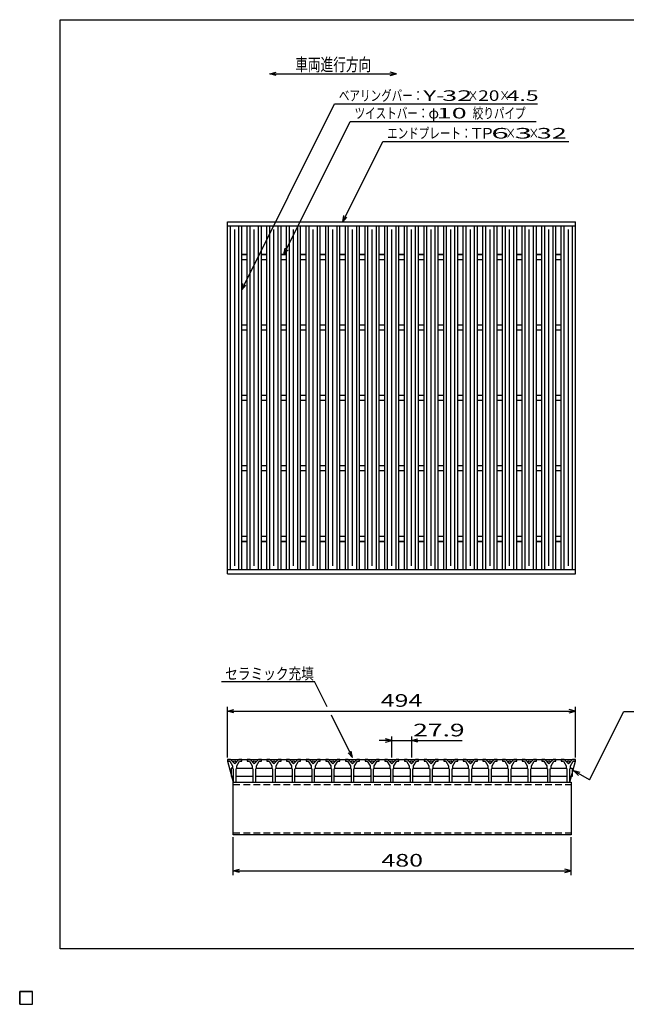
# Model space of a CAD drawing. Units: millimetres. Extents: x -182 to 174, y -128 to 105.
# Drawn here: x -182 to -38, y -128 to 105 of the extents above; entities that cross this region are included whole.
import ezdxf
from ezdxf.enums import TextEntityAlignment as Align

# ---------------------------------------------------------------- set-up
doc = ezdxf.new("R2010")
doc.units = ezdxf.units.MM
doc.header["$LTSCALE"] = 0.25
doc.linetypes.add('DASHED2', pattern=[9.525, 6.35, -3.175])
for name, color, linetype in [('Layer0016', 7, 'Continuous'), ('Layer0022', 7, 'Continuous'), ('Layer0048', 7, 'Continuous'), ('Layer0054', 7, 'Continuous')]:
    doc.layers.add(name, color=color, linetype=linetype)
doc.styles.add('dcStyle0', font='txt.shx', dxfattribs={"width": 0.833333, "bigfont": 'bigfont'})

msp = doc.modelspace()

# ---------------------------------------------------------------- linework, layer by layer
at = {"color": 150, "linetype": 'Continuous', "lineweight": 25}
for p, q in [((-172.4, -115.15), (-172.4, 104.85)), ((-172.4, 104.85), (173.6, 104.85)), ((173.6, -115.15), (-172.4, -115.15))]:
    msp.add_line(p, q, dxfattribs=at)
at = {"layer": 'Layer0016', "color": 3, "linetype": 'Continuous', "lineweight": 25}
for p, q in [((-182, -125.25), (-179, -125.25)), ((-182, -128.25), (-182, -125.25)), ((-182, -125.25), (-179, -125.25)), ((-182, -128.25), (-182, -125.25)), ((-182, -125.25), (-179, -125.25)), ((-182, -128.25), (-182, -125.25)), ((-182, -125.25), (-179, -125.25)), ((-182, -128.25), (-182, -125.25)), ((-182, -125.25), (-179, -125.25)), ((-182, -128.25), (-182, -125.25)), ((-179, -128.25), (-179, -125.25)), ((-179, -128.25), (-179, -125.25)), ((-179, -128.25), (-179, -125.25)), ((-179, -128.25), (-179, -125.25)), ((-179, -128.25), (-179, -125.25)), ((-182, -128.25), (-179, -128.25)), ((-182, -128.25), (-179, -128.25)), ((-182, -128.25), (-179, -128.25)), ((-182, -128.25), (-179, -128.25)), ((-182, -128.25), (-179, -128.25))]:
    msp.add_line(p, q, dxfattribs=at)
at = {"layer": 'Layer0022', "color": 2, "linetype": 'Continuous', "lineweight": 25}
for p, q in [((-179, -125.25), (-182, -125.25)), ((-182, -125.25), (-182, -128.25)), ((-179, -125.25), (-182, -125.25)), ((-182, -125.25), (-182, -128.25)), ((-179, -125.25), (-182, -125.25)), ((-182, -125.25), (-182, -128.25)), ((-179, -128.25), (-179, -125.25)), ((-179, -128.25), (-179, -125.25)), ((-179, -128.25), (-179, -125.25)), ((-182, -128.25), (-179, -128.25)), ((-182, -128.25), (-179, -128.25)), ((-182, -128.25), (-179, -128.25))]:
    msp.add_line(p, q, dxfattribs=at)
at = {"layer": 'Layer0022', "color": 4, "linetype": 'Continuous', "lineweight": 25}
for p, q in [((-179, -125.25), (-182, -125.25)), ((-182, -125.25), (-182, -128.25)), ((-179, -125.25), (-182, -125.25)), ((-182, -125.25), (-182, -128.25)), ((-179, -125.25), (-182, -125.25)), ((-182, -125.25), (-182, -128.25)), ((-179, -128.25), (-179, -125.25)), ((-179, -128.25), (-179, -125.25)), ((-179, -128.25), (-179, -125.25)), ((-182, -128.25), (-179, -128.25)), ((-182, -128.25), (-179, -128.25)), ((-182, -128.25), (-179, -128.25))]:
    msp.add_line(p, q, dxfattribs=at)
at = {"layer": 'Layer0048', "color": 3, "linetype": 'Continuous', "lineweight": 25}
for p, q in [((-132.77, 57.02), (-50.43, 57.02)), ((-132.77, 56.02), (-132.77, 57.02)), ((-132.77, 56.02), (-50.43, 56.02)), ((-132.77, -25.32), (-132.77, 56.02)), ((-132.77, 56.02), (-129.43, 56.02)), ((-132.1, -25.32), (-132.1, 56.02)), ((-130.1, -25.32), (-130.1, 56.02)), ((-129.43, -25.32), (-129.43, 56.02)), ((-128.12, -25.32), (-128.12, 56.02)), ((-128.12, 56.02), (-124.78, 56.02)), ((-127.45, -25.32), (-127.45, 56.02)), ((-125.45, -25.32), (-125.45, 56.02)), ((-124.78, -25.32), (-124.78, 56.02)), ((-123.47, -25.32), (-123.47, 56.02)), ((-123.47, 56.02), (-120.13, 56.02)), ((-122.8, -25.32), (-122.8, 56.02)), ((-120.8, -25.32), (-120.8, 56.02)), ((-120.13, -25.32), (-120.13, 56.02)), ((-118.82, -25.32), (-118.82, 56.02)), ((-118.82, 56.02), (-115.48, 56.02)), ((-118.15, -25.32), (-118.15, 56.02)), ((-116.15, -25.32), (-116.15, 56.02)), ((-115.48, -25.32), (-115.48, 56.02)), ((-114.17, -25.32), (-114.17, 56.02)), ((-114.17, 56.02), (-110.83, 56.02)), ((-113.5, -25.32), (-113.5, 56.02)), ((-111.5, -25.32), (-111.5, 56.02)), ((-110.83, -25.32), (-110.83, 56.02)), ((-109.52, -25.32), (-109.52, 56.02)), ((-109.52, 56.02), (-106.18, 56.02)), ((-108.85, -25.32), (-108.85, 56.02)), ((-106.85, -25.32), (-106.85, 56.02)), ((-106.18, -25.32), (-106.18, 56.02)), ((-104.87, -25.32), (-104.87, 56.02)), ((-104.87, 56.02), (-101.53, 56.02)), ((-104.2, -25.32), (-104.2, 56.02)), ((-102.2, -25.32), (-102.2, 56.02)), ((-101.53, -25.32), (-101.53, 56.02)), ((-100.22, -25.32), (-100.22, 56.02)), ((-100.22, 56.02), (-96.88, 56.02)), ((-99.55, -25.32), (-99.55, 56.02)), ((-97.55, -25.32), (-97.55, 56.02)), ((-96.88, -25.32), (-96.88, 56.02)), ((-95.57, -25.32), (-95.57, 56.02)), ((-95.57, 56.02), (-92.23, 56.02)), ((-94.9, -25.32), (-94.9, 56.02)), ((-92.9, -25.32), (-92.9, 56.02)), ((-92.23, -25.32), (-92.23, 56.02)), ((-90.92, -25.32), (-90.92, 56.02)), ((-90.92, 56.02), (-87.58, 56.02)), ((-90.25, -25.32), (-90.25, 56.02)), ((-88.25, -25.32), (-88.25, 56.02)), ((-87.58, -25.32), (-87.58, 56.02)), ((-86.27, -25.32), (-86.27, 56.02)), ((-86.27, 56.02), (-82.93, 56.02)), ((-85.6, -25.32), (-85.6, 56.02)), ((-83.6, -25.32), (-83.6, 56.02)), ((-82.93, -25.32), (-82.93, 56.02)), ((-81.62, -25.32), (-81.62, 56.02)), ((-81.62, 56.02), (-78.28, 56.02)), ((-80.95, -25.32), (-80.95, 56.02)), ((-78.95, -25.32), (-78.95, 56.02)), ((-78.28, -25.32), (-78.28, 56.02)), ((-76.97, -25.32), (-76.97, 56.02)), ((-76.97, 56.02), (-73.63, 56.02)), ((-76.3, -25.32), (-76.3, 56.02)), ((-74.3, -25.32), (-74.3, 56.02)), ((-73.63, -25.32), (-73.63, 56.02)), ((-72.32, -25.32), (-72.32, 56.02)), ((-72.32, 56.02), (-68.98, 56.02)), ((-71.65, -25.32), (-71.65, 56.02)), ((-69.65, -25.32), (-69.65, 56.02)), ((-68.98, -25.32), (-68.98, 56.02)), ((-67.67, -25.32), (-67.67, 56.02)), ((-67.67, 56.02), (-64.33, 56.02)), ((-67, -25.32), (-67, 56.02)), ((-65, -25.32), (-65, 56.02)), ((-64.33, -25.32), (-64.33, 56.02)), ((-63.02, -25.32), (-63.02, 56.02)), ((-63.02, 56.02), (-59.68, 56.02)), ((-62.35, -25.32), (-62.35, 56.02)), ((-60.35, -25.32), (-60.35, 56.02)), ((-59.68, -25.32), (-59.68, 56.02)), ((-58.37, -25.32), (-58.37, 56.02)), ((-58.37, 56.02), (-55.03, 56.02)), ((-57.7, -25.32), (-57.7, 56.02)), ((-55.7, -25.32), (-55.7, 56.02)), ((-55.03, -25.32), (-55.03, 56.02)), ((-53.77, -25.32), (-53.77, 56.02)), ((-53.77, 56.02), (-50.43, 56.02)), ((-53.1, -25.32), (-53.1, 56.02)), ((-51.1, -25.32), (-51.1, 56.02)), ((-50.43, 56.02), (-50.43, 57.02)), ((-50.43, -25.32), (-50.43, 56.02)), ((-131.1, -24.48), (-131.1, 55.18)), ((-126.45, -24.48), (-126.45, 55.18)), ((-121.8, -24.48), (-121.8, 55.18)), ((-117.15, -24.48), (-117.15, 55.18)), ((-112.5, -24.48), (-112.5, 55.18)), ((-107.85, -24.48), (-107.85, 55.18)), ((-103.2, -24.48), (-103.2, 55.18)), ((-98.55, -24.48), (-98.55, 55.18)), ((-93.9, -24.48), (-93.9, 55.18)), ((-89.25, -24.48), (-89.25, 55.18)), ((-84.6, -24.48), (-84.6, 55.18)), ((-79.95, -24.48), (-79.95, 55.18)), ((-75.3, -24.48), (-75.3, 55.18)), ((-70.65, -24.48), (-70.65, 55.18)), ((-66, -24.48), (-66, 55.18)), ((-61.35, -24.48), (-61.35, 55.18)), ((-56.7, -24.48), (-56.7, 55.18)), ((-52.1, -24.48), (-52.1, 55.18)), ((-129.43, 49.35), (-128.12, 49.35)), ((-129.43, 49.27), (-128.12, 49.27)), ((-124.78, 49.35), (-123.47, 49.35)), ((-124.78, 49.27), (-123.47, 49.27)), ((-120.13, 49.35), (-118.82, 49.35)), ((-120.13, 49.27), (-118.82, 49.27)), ((-115.48, 49.35), (-114.17, 49.35)), ((-115.48, 49.27), (-114.17, 49.27)), ((-110.83, 49.35), (-109.52, 49.35)), ((-110.83, 49.27), (-109.52, 49.27)), ((-106.18, 49.35), (-104.87, 49.35)), ((-106.18, 49.27), (-104.87, 49.27)), ((-101.53, 49.35), (-100.22, 49.35)), ((-101.53, 49.27), (-100.22, 49.27)), ((-96.88, 49.35), (-95.57, 49.35)), ((-96.88, 49.27), (-95.57, 49.27)), ((-92.23, 49.35), (-90.92, 49.35)), ((-92.23, 49.27), (-90.92, 49.27)), ((-87.58, 49.35), (-86.27, 49.35)), ((-87.58, 49.27), (-86.27, 49.27)), ((-82.93, 49.35), (-81.62, 49.35)), ((-82.93, 49.27), (-81.62, 49.27)), ((-78.28, 49.35), (-76.97, 49.35)), ((-78.28, 49.27), (-76.97, 49.27)), ((-73.63, 49.35), (-72.32, 49.35)), ((-73.63, 49.27), (-72.32, 49.27)), ((-68.98, 49.35), (-67.67, 49.35)), ((-68.98, 49.27), (-67.67, 49.27)), ((-64.33, 49.35), (-63.02, 49.35)), ((-64.33, 49.27), (-63.02, 49.27)), ((-59.68, 49.35), (-58.37, 49.35)), ((-59.68, 49.27), (-58.37, 49.27)), ((-55.03, 49.35), (-53.72, 49.35)), ((-55.03, 49.27), (-53.72, 49.27)), ((-129.43, 48.1), (-128.12, 48.1)), ((-124.78, 48.1), (-123.47, 48.1)), ((-120.13, 48.1), (-118.82, 48.1)), ((-115.48, 48.1), (-114.17, 48.1)), ((-110.83, 48.1), (-109.52, 48.1)), ((-106.18, 48.1), (-104.87, 48.1)), ((-101.53, 48.1), (-100.22, 48.1)), ((-96.88, 48.1), (-95.57, 48.1)), ((-92.23, 48.1), (-90.92, 48.1)), ((-87.58, 48.1), (-86.27, 48.1)), ((-82.93, 48.1), (-81.62, 48.1)), ((-78.28, 48.1), (-76.97, 48.1)), ((-73.63, 48.1), (-72.32, 48.1)), ((-68.98, 48.1), (-67.67, 48.1)), ((-64.33, 48.1), (-63.02, 48.1)), ((-59.68, 48.1), (-58.37, 48.1)), ((-55.03, 48.1), (-53.72, 48.1)), ((-129.43, 32.6), (-128.12, 32.6)), ((-129.43, 31.43), (-128.12, 31.43)), ((-124.78, 32.6), (-123.47, 32.6)), ((-124.78, 31.43), (-123.47, 31.43)), ((-120.13, 32.6), (-118.82, 32.6)), ((-120.13, 31.43), (-118.82, 31.43)), ((-115.48, 32.6), (-114.17, 32.6)), ((-115.48, 31.43), (-114.17, 31.43)), ((-110.83, 32.6), (-109.52, 32.6)), ((-110.83, 31.43), (-109.52, 31.43)), ((-106.18, 32.6), (-104.87, 32.6)), ((-106.18, 31.43), (-104.87, 31.43)), ((-101.53, 32.6), (-100.22, 32.6)), ((-101.53, 31.43), (-100.22, 31.43)), ((-96.88, 32.6), (-95.57, 32.6)), ((-96.88, 31.43), (-95.57, 31.43)), ((-92.23, 32.6), (-90.92, 32.6)), ((-92.23, 31.43), (-90.92, 31.43)), ((-87.58, 32.6), (-86.27, 32.6)), ((-87.58, 31.43), (-86.27, 31.43)), ((-82.93, 32.6), (-81.62, 32.6)), ((-82.93, 31.43), (-81.62, 31.43)), ((-78.28, 32.6), (-76.97, 32.6)), ((-78.28, 31.43), (-76.97, 31.43)), ((-73.63, 32.6), (-72.32, 32.6)), ((-73.63, 31.43), (-72.32, 31.43)), ((-68.98, 32.6), (-67.67, 32.6)), ((-68.98, 31.43), (-67.67, 31.43)), ((-64.33, 32.6), (-63.02, 32.6)), ((-64.33, 31.43), (-63.02, 31.43)), ((-59.68, 32.6), (-58.37, 32.6)), ((-59.68, 31.43), (-58.37, 31.43)), ((-55.03, 32.6), (-53.72, 32.6)), ((-55.03, 31.43), (-53.72, 31.43)), ((-129.43, 15.93), (-128.12, 15.93)), ((-129.43, 14.77), (-128.12, 14.77)), ((-124.78, 15.93), (-123.47, 15.93)), ((-124.78, 14.77), (-123.47, 14.77)), ((-120.13, 15.93), (-118.82, 15.93)), ((-120.13, 14.77), (-118.82, 14.77)), ((-115.48, 15.93), (-114.17, 15.93)), ((-115.48, 14.77), (-114.17, 14.77)), ((-110.83, 15.93), (-109.52, 15.93)), ((-110.83, 14.77), (-109.52, 14.77)), ((-106.18, 15.93), (-104.87, 15.93)), ((-106.18, 14.77), (-104.87, 14.77)), ((-101.53, 15.93), (-100.22, 15.93)), ((-101.53, 14.77), (-100.22, 14.77)), ((-96.88, 15.93), (-95.57, 15.93)), ((-96.88, 14.77), (-95.57, 14.77)), ((-92.23, 15.93), (-90.92, 15.93)), ((-92.23, 14.77), (-90.92, 14.77)), ((-87.58, 15.93), (-86.27, 15.93)), ((-87.58, 14.77), (-86.27, 14.77)), ((-82.93, 15.93), (-81.62, 15.93)), ((-82.93, 14.77), (-81.62, 14.77)), ((-78.28, 15.93), (-76.97, 15.93)), ((-78.28, 14.77), (-76.97, 14.77)), ((-73.63, 15.93), (-72.32, 15.93)), ((-73.63, 14.77), (-72.32, 14.77)), ((-68.98, 15.93), (-67.67, 15.93)), ((-68.98, 14.77), (-67.67, 14.77)), ((-64.33, 15.93), (-63.02, 15.93)), ((-64.33, 14.77), (-63.02, 14.77)), ((-59.68, 15.93), (-58.37, 15.93)), ((-59.68, 14.77), (-58.37, 14.77)), ((-55.03, 15.93), (-53.72, 15.93)), ((-55.03, 14.77), (-53.72, 14.77)), ((-129.43, -0.73), (-128.12, -0.73)), ((-129.43, -1.9), (-128.12, -1.9)), ((-124.78, -0.73), (-123.47, -0.73)), ((-124.78, -1.9), (-123.47, -1.9)), ((-120.13, -0.73), (-118.82, -0.73)), ((-120.13, -1.9), (-118.82, -1.9)), ((-115.48, -0.73), (-114.17, -0.73)), ((-115.48, -1.9), (-114.17, -1.9)), ((-110.83, -0.73), (-109.52, -0.73)), ((-110.83, -1.9), (-109.52, -1.9)), ((-106.18, -0.73), (-104.87, -0.73)), ((-106.18, -1.9), (-104.87, -1.9)), ((-101.53, -0.73), (-100.22, -0.73)), ((-101.53, -1.9), (-100.22, -1.9)), ((-96.88, -0.73), (-95.57, -0.73)), ((-96.88, -1.9), (-95.57, -1.9)), ((-92.23, -0.73), (-90.92, -0.73)), ((-92.23, -1.9), (-90.92, -1.9)), ((-87.58, -0.73), (-86.27, -0.73)), ((-87.58, -1.9), (-86.27, -1.9)), ((-82.93, -0.73), (-81.62, -0.73)), ((-82.93, -1.9), (-81.62, -1.9)), ((-78.28, -0.73), (-76.97, -0.73)), ((-78.28, -1.9), (-76.97, -1.9)), ((-73.63, -0.73), (-72.32, -0.73)), ((-73.63, -1.9), (-72.32, -1.9)), ((-68.98, -0.73), (-67.67, -0.73)), ((-68.98, -1.9), (-67.67, -1.9)), ((-64.33, -0.73), (-63.02, -0.73)), ((-64.33, -1.9), (-63.02, -1.9)), ((-59.68, -0.73), (-58.37, -0.73)), ((-59.68, -1.9), (-58.37, -1.9)), ((-55.03, -0.73), (-53.72, -0.73)), ((-55.03, -1.9), (-53.72, -1.9)), ((-129.43, -17.4), (-128.12, -17.4)), ((-129.43, -18.57), (-128.12, -18.57)), ((-124.78, -17.4), (-123.47, -17.4)), ((-124.78, -18.57), (-123.47, -18.57)), ((-120.13, -17.4), (-118.82, -17.4)), ((-120.13, -18.57), (-118.82, -18.57)), ((-115.48, -17.4), (-114.17, -17.4)), ((-115.48, -18.57), (-114.17, -18.57)), ((-110.83, -17.4), (-109.52, -17.4)), ((-110.83, -18.57), (-109.52, -18.57)), ((-106.18, -17.4), (-104.87, -17.4)), ((-106.18, -18.57), (-104.87, -18.57)), ((-101.53, -17.4), (-100.22, -17.4)), ((-101.53, -18.57), (-100.22, -18.57)), ((-96.88, -17.4), (-95.57, -17.4)), ((-96.88, -18.57), (-95.57, -18.57)), ((-92.23, -17.4), (-90.92, -17.4)), ((-92.23, -18.57), (-90.92, -18.57)), ((-87.58, -17.4), (-86.27, -17.4)), ((-87.58, -18.57), (-86.27, -18.57)), ((-82.93, -17.4), (-81.62, -17.4)), ((-82.93, -18.57), (-81.62, -18.57)), ((-78.28, -17.4), (-76.97, -17.4)), ((-78.28, -18.57), (-76.97, -18.57)), ((-73.63, -17.4), (-72.32, -17.4)), ((-73.63, -18.57), (-72.32, -18.57)), ((-68.98, -17.4), (-67.67, -17.4)), ((-68.98, -18.57), (-67.67, -18.57)), ((-64.33, -17.4), (-63.02, -17.4)), ((-64.33, -18.57), (-63.02, -18.57)), ((-59.68, -17.4), (-58.37, -17.4)), ((-59.68, -18.57), (-58.37, -18.57)), ((-55.03, -17.4), (-53.72, -17.4)), ((-55.03, -18.57), (-53.72, -18.57)), ((-129.43, -18.65), (-128.12, -18.65)), ((-124.78, -18.65), (-123.47, -18.65)), ((-120.13, -18.65), (-118.82, -18.65)), ((-115.48, -18.65), (-114.17, -18.65)), ((-110.83, -18.65), (-109.52, -18.65)), ((-106.18, -18.65), (-104.87, -18.65)), ((-101.53, -18.65), (-100.22, -18.65)), ((-96.88, -18.65), (-95.57, -18.65)), ((-92.23, -18.65), (-90.92, -18.65)), ((-87.58, -18.65), (-86.27, -18.65)), ((-82.93, -18.65), (-81.62, -18.65)), ((-78.28, -18.65), (-76.97, -18.65)), ((-73.63, -18.65), (-72.32, -18.65)), ((-68.98, -18.65), (-67.67, -18.65)), ((-64.33, -18.65), (-63.02, -18.65)), ((-59.68, -18.65), (-58.37, -18.65)), ((-55.03, -18.65), (-53.72, -18.65)), ((-132.77, -25.32), (-50.43, -25.32)), ((-132.77, -26.32), (-132.77, -25.32)), ((-132.77, -25.32), (-129.43, -25.32)), ((-128.12, -25.32), (-124.78, -25.32)), ((-123.47, -25.32), (-120.13, -25.32)), ((-118.82, -25.32), (-115.48, -25.32)), ((-114.17, -25.32), (-110.83, -25.32)), ((-109.52, -25.32), (-106.18, -25.32)), ((-104.87, -25.32), (-101.53, -25.32)), ((-100.22, -25.32), (-96.88, -25.32)), ((-95.57, -25.32), (-92.23, -25.32)), ((-90.92, -25.32), (-87.58, -25.32)), ((-86.27, -25.32), (-82.93, -25.32)), ((-81.62, -25.32), (-78.28, -25.32)), ((-76.97, -25.32), (-73.63, -25.32)), ((-72.32, -25.32), (-68.98, -25.32)), ((-67.67, -25.32), (-64.33, -25.32)), ((-63.02, -25.32), (-59.68, -25.32)), ((-58.37, -25.32), (-55.03, -25.32)), ((-53.77, -25.32), (-50.43, -25.32)), ((-50.43, -26.32), (-50.43, -25.32)), ((-132.77, -26.32), (-50.43, -26.32)), ((-132.77, -70.32), (-132.77, -70.65)), ((-132.1, -70.32), (-132.77, -70.32)), ((-132.77, -70.32), (-50.43, -70.32)), ((-132.77, -70.32), (-132.77, -70.65)), ((-132.77, -70.65), (-132.27, -70.65)), ((-132.77, -70.65), (-131.47, -75.65)), ((-132.27, -70.65), (-131.6, -71.82)), ((-131.1, -71.32), (-132.1, -70.32)), ((-131.6, -71.82), (-131.6, -72.32)), ((-130.1, -70.32), (-131.1, -71.32)), ((-130.6, -71.82), (-129.93, -70.65)), ((-130.6, -72.32), (-130.6, -71.82)), ((-129.43, -70.32), (-130.1, -70.32)), ((-129.93, -70.65), (-129.43, -70.65)), ((-129.43, -70.65), (-129.43, -70.32)), ((-128.12, -70.32), (-128.12, -70.65)), ((-127.45, -70.32), (-128.12, -70.32)), ((-128.12, -70.65), (-127.62, -70.65)), ((-127.62, -70.65), (-126.95, -71.82)), ((-126.45, -71.32), (-127.45, -70.32)), ((-126.95, -71.82), (-126.95, -72.32)), ((-125.45, -70.32), (-126.45, -71.32)), ((-125.95, -71.82), (-125.28, -70.65)), ((-125.95, -72.32), (-125.95, -71.82)), ((-124.78, -70.32), (-125.45, -70.32)), ((-125.28, -70.65), (-124.78, -70.65)), ((-124.78, -70.65), (-124.78, -70.32)), ((-123.47, -70.32), (-123.47, -70.65)), ((-122.8, -70.32), (-123.47, -70.32)), ((-123.47, -70.65), (-122.97, -70.65)), ((-122.97, -70.65), (-122.3, -71.82)), ((-121.8, -71.32), (-122.8, -70.32)), ((-122.3, -71.82), (-122.3, -72.32)), ((-120.8, -70.32), (-121.8, -71.32)), ((-121.3, -71.82), (-120.63, -70.65)), ((-121.3, -72.32), (-121.3, -71.82)), ((-120.13, -70.32), (-120.8, -70.32)), ((-120.63, -70.65), (-120.13, -70.65)), ((-120.13, -70.65), (-120.13, -70.32)), ((-118.82, -70.32), (-118.82, -70.65)), ((-118.15, -70.32), (-118.82, -70.32)), ((-118.82, -70.65), (-118.32, -70.65)), ((-118.32, -70.65), (-117.65, -71.82)), ((-117.15, -71.32), (-118.15, -70.32)), ((-117.65, -71.82), (-117.65, -72.32)), ((-116.15, -70.32), (-117.15, -71.32)), ((-116.65, -71.82), (-115.98, -70.65)), ((-116.65, -72.32), (-116.65, -71.82)), ((-115.48, -70.32), (-116.15, -70.32)), ((-115.98, -70.65), (-115.48, -70.65)), ((-115.48, -70.65), (-115.48, -70.32)), ((-114.17, -70.32), (-114.17, -70.65)), ((-113.5, -70.32), (-114.17, -70.32)), ((-114.17, -70.65), (-113.67, -70.65)), ((-113.67, -70.65), (-113, -71.82)), ((-112.5, -71.32), (-113.5, -70.32)), ((-113, -71.82), (-113, -72.32)), ((-111.5, -70.32), (-112.5, -71.32)), ((-112, -71.82), (-111.33, -70.65)), ((-112, -72.32), (-112, -71.82)), ((-110.83, -70.32), (-111.5, -70.32)), ((-111.33, -70.65), (-110.83, -70.65)), ((-110.83, -70.65), (-110.83, -70.32)), ((-109.52, -70.32), (-109.52, -70.65)), ((-108.85, -70.32), (-109.52, -70.32)), ((-109.52, -70.65), (-109.02, -70.65)), ((-109.02, -70.65), (-108.35, -71.82)), ((-107.85, -71.32), (-108.85, -70.32)), ((-108.35, -71.82), (-108.35, -72.32)), ((-106.85, -70.32), (-107.85, -71.32)), ((-107.35, -71.82), (-106.68, -70.65)), ((-107.35, -72.32), (-107.35, -71.82)), ((-106.18, -70.32), (-106.85, -70.32)), ((-106.68, -70.65), (-106.18, -70.65)), ((-106.18, -70.65), (-106.18, -70.32)), ((-104.87, -70.32), (-104.87, -70.65)), ((-104.2, -70.32), (-104.87, -70.32)), ((-104.87, -70.65), (-104.37, -70.65)), ((-104.37, -70.65), (-103.7, -71.82)), ((-103.2, -71.32), (-104.2, -70.32)), ((-103.7, -71.82), (-103.7, -72.32)), ((-102.2, -70.32), (-103.2, -71.32)), ((-102.7, -71.82), (-102.03, -70.65)), ((-102.7, -72.32), (-102.7, -71.82)), ((-101.53, -70.32), (-102.2, -70.32)), ((-102.03, -70.65), (-101.53, -70.65)), ((-101.53, -70.65), (-101.53, -70.32)), ((-100.22, -70.32), (-100.22, -70.65)), ((-99.55, -70.32), (-100.22, -70.32)), ((-100.22, -70.65), (-99.72, -70.65)), ((-99.72, -70.65), (-99.05, -71.82)), ((-98.55, -71.32), (-99.55, -70.32)), ((-99.05, -71.82), (-99.05, -72.32)), ((-97.55, -70.32), (-98.55, -71.32)), ((-98.05, -71.82), (-97.38, -70.65)), ((-98.05, -72.32), (-98.05, -71.82)), ((-96.88, -70.32), (-97.55, -70.32)), ((-97.38, -70.65), (-96.88, -70.65)), ((-96.88, -70.65), (-96.88, -70.32)), ((-95.57, -70.32), (-95.57, -70.65)), ((-94.9, -70.32), (-95.57, -70.32)), ((-95.57, -70.65), (-95.07, -70.65)), ((-95.07, -70.65), (-94.4, -71.82)), ((-93.9, -71.32), (-94.9, -70.32)), ((-94.4, -71.82), (-94.4, -72.32)), ((-92.9, -70.32), (-93.9, -71.32)), ((-93.4, -71.82), (-92.73, -70.65)), ((-93.4, -72.32), (-93.4, -71.82)), ((-92.23, -70.32), (-92.9, -70.32)), ((-92.73, -70.65), (-92.23, -70.65)), ((-92.23, -70.65), (-92.23, -70.32)), ((-90.92, -70.32), (-90.92, -70.65)), ((-90.25, -70.32), (-90.92, -70.32)), ((-90.92, -70.65), (-90.42, -70.65)), ((-90.42, -70.65), (-89.75, -71.82)), ((-89.25, -71.32), (-90.25, -70.32)), ((-89.75, -71.82), (-89.75, -72.32)), ((-88.25, -70.32), (-89.25, -71.32)), ((-88.75, -71.82), (-88.08, -70.65)), ((-88.75, -72.32), (-88.75, -71.82)), ((-87.58, -70.32), (-88.25, -70.32)), ((-88.08, -70.65), (-87.58, -70.65)), ((-87.58, -70.65), (-87.58, -70.32)), ((-86.27, -70.32), (-86.27, -70.65)), ((-85.6, -70.32), (-86.27, -70.32)), ((-86.27, -70.65), (-85.77, -70.65)), ((-85.77, -70.65), (-85.1, -71.82)), ((-84.6, -71.32), (-85.6, -70.32)), ((-85.1, -71.82), (-85.1, -72.32)), ((-83.6, -70.32), (-84.6, -71.32)), ((-84.1, -71.82), (-83.43, -70.65)), ((-84.1, -72.32), (-84.1, -71.82)), ((-82.93, -70.32), (-83.6, -70.32)), ((-83.43, -70.65), (-82.93, -70.65)), ((-82.93, -70.65), (-82.93, -70.32)), ((-81.62, -70.32), (-81.62, -70.65)), ((-80.95, -70.32), (-81.62, -70.32)), ((-81.62, -70.65), (-81.12, -70.65)), ((-81.12, -70.65), (-80.45, -71.82)), ((-79.95, -71.32), (-80.95, -70.32)), ((-80.45, -71.82), (-80.45, -72.32)), ((-78.95, -70.32), (-79.95, -71.32)), ((-79.45, -71.82), (-78.78, -70.65)), ((-79.45, -72.32), (-79.45, -71.82)), ((-78.28, -70.32), (-78.95, -70.32)), ((-78.78, -70.65), (-78.28, -70.65)), ((-78.28, -70.65), (-78.28, -70.32)), ((-76.97, -70.32), (-76.97, -70.65)), ((-76.3, -70.32), (-76.97, -70.32)), ((-76.97, -70.65), (-76.47, -70.65)), ((-76.47, -70.65), (-75.8, -71.82)), ((-75.3, -71.32), (-76.3, -70.32)), ((-75.8, -71.82), (-75.8, -72.32)), ((-74.3, -70.32), (-75.3, -71.32)), ((-74.8, -71.82), (-74.13, -70.65)), ((-74.8, -72.32), (-74.8, -71.82)), ((-73.63, -70.32), (-74.3, -70.32)), ((-74.13, -70.65), (-73.63, -70.65)), ((-73.63, -70.65), (-73.63, -70.32)), ((-72.32, -70.32), (-72.32, -70.65)), ((-71.65, -70.32), (-72.32, -70.32)), ((-72.32, -70.65), (-71.82, -70.65)), ((-71.82, -70.65), (-71.15, -71.82)), ((-70.65, -71.32), (-71.65, -70.32)), ((-71.15, -71.82), (-71.15, -72.32)), ((-69.65, -70.32), (-70.65, -71.32)), ((-70.15, -71.82), (-69.48, -70.65)), ((-70.15, -72.32), (-70.15, -71.82)), ((-68.98, -70.32), (-69.65, -70.32)), ((-69.48, -70.65), (-68.98, -70.65)), ((-68.98, -70.65), (-68.98, -70.32)), ((-67.67, -70.32), (-67.67, -70.65)), ((-67, -70.32), (-67.67, -70.32)), ((-67.67, -70.65), (-67.17, -70.65)), ((-67.17, -70.65), (-66.5, -71.82)), ((-66, -71.32), (-67, -70.32)), ((-66.5, -71.82), (-66.5, -72.32)), ((-65, -70.32), (-66, -71.32)), ((-65.5, -71.82), (-64.83, -70.65)), ((-65.5, -72.32), (-65.5, -71.82)), ((-64.33, -70.32), (-65, -70.32)), ((-64.83, -70.65), (-64.33, -70.65)), ((-64.33, -70.65), (-64.33, -70.32)), ((-63.02, -70.32), (-63.02, -70.65)), ((-62.35, -70.32), (-63.02, -70.32)), ((-63.02, -70.65), (-62.52, -70.65)), ((-62.52, -70.65), (-61.85, -71.82)), ((-61.35, -71.32), (-62.35, -70.32)), ((-61.85, -71.82), (-61.85, -72.32)), ((-60.35, -70.32), (-61.35, -71.32)), ((-60.85, -71.82), (-60.18, -70.65)), ((-60.85, -72.32), (-60.85, -71.82)), ((-59.68, -70.32), (-60.35, -70.32)), ((-60.18, -70.65), (-59.68, -70.65)), ((-59.68, -70.65), (-59.68, -70.32)), ((-58.37, -70.32), (-58.37, -70.65)), ((-57.7, -70.32), (-58.37, -70.32)), ((-58.37, -70.65), (-57.87, -70.65)), ((-57.87, -70.65), (-57.2, -71.82)), ((-56.7, -71.32), (-57.7, -70.32)), ((-57.2, -71.82), (-57.2, -72.32)), ((-55.7, -70.32), (-56.7, -71.32)), ((-56.2, -71.82), (-55.53, -70.65)), ((-56.2, -72.32), (-56.2, -71.82)), ((-55.03, -70.32), (-55.7, -70.32)), ((-55.53, -70.65), (-55.03, -70.65)), ((-55.03, -70.65), (-55.03, -70.32)), ((-53.77, -70.32), (-53.77, -70.65)), ((-53.1, -70.32), (-53.77, -70.32)), ((-53.77, -70.65), (-53.27, -70.65)), ((-53.27, -70.65), (-52.6, -71.82)), ((-52.1, -71.32), (-53.1, -70.32)), ((-52.6, -71.82), (-52.6, -72.32)), ((-51.1, -70.32), (-52.1, -71.32)), ((-51.72, -75.65), (-50.43, -70.65)), ((-51.6, -71.82), (-50.93, -70.65)), ((-51.6, -72.32), (-51.6, -71.82)), ((-50.43, -70.32), (-51.1, -70.32)), ((-50.93, -70.65), (-50.43, -70.65)), ((-50.43, -70.65), (-50.43, -70.32)), ((-131.64, -72.32), (-131.97, -72.32)), ((-131.97, -72.32), (-131.97, -74.32)), ((-131.97, -74.32), (-131.64, -74.32)), ((-131.47, -72.48), (-131.64, -72.32)), ((-131.64, -74.32), (-131.47, -74.15)), ((-131.6, -72.32), (-131.43, -72.48)), ((-131.43, -72.48), (-131.43, -75.65)), ((-130.77, -72.48), (-130.6, -72.32)), ((-130.77, -75.65), (-130.77, -72.48)), ((-130.72, -72.48), (-130.56, -72.32)), ((-130.56, -74.32), (-130.72, -74.15)), ((-130.56, -72.32), (-126.99, -72.32)), ((-126.99, -74.32), (-130.56, -74.32)), ((-126.99, -72.32), (-126.82, -72.48)), ((-126.82, -74.15), (-126.99, -74.32)), ((-126.95, -72.32), (-126.78, -72.48)), ((-126.78, -72.48), (-126.78, -75.65)), ((-126.12, -72.48), (-125.95, -72.32)), ((-126.12, -75.65), (-126.12, -72.48)), ((-126.08, -72.48), (-125.91, -72.32)), ((-125.91, -74.32), (-126.08, -74.15)), ((-125.91, -72.32), (-122.34, -72.32)), ((-122.34, -74.32), (-125.91, -74.32)), ((-122.34, -72.32), (-122.18, -72.48)), ((-122.18, -74.15), (-122.34, -74.32)), ((-122.3, -72.32), (-122.13, -72.48)), ((-122.13, -72.48), (-122.13, -75.65)), ((-121.47, -72.48), (-121.3, -72.32)), ((-121.47, -75.65), (-121.47, -72.48)), ((-121.42, -72.48), (-121.26, -72.32)), ((-121.26, -74.32), (-121.42, -74.15)), ((-121.26, -72.32), (-117.69, -72.32)), ((-117.69, -74.32), (-121.26, -74.32)), ((-117.69, -72.32), (-117.52, -72.48)), ((-117.52, -74.15), (-117.69, -74.32)), ((-117.65, -72.32), (-117.48, -72.48)), ((-117.48, -72.48), (-117.48, -75.65)), ((-116.82, -72.48), (-116.65, -72.32)), ((-116.82, -75.65), (-116.82, -72.48)), ((-116.77, -72.48), (-116.61, -72.32)), ((-116.61, -74.32), (-116.77, -74.15)), ((-116.61, -72.32), (-113.04, -72.32)), ((-113.04, -74.32), (-116.61, -74.32)), ((-113.04, -72.32), (-112.87, -72.48)), ((-112.87, -74.15), (-113.04, -74.32)), ((-113, -72.32), (-112.83, -72.48)), ((-112.83, -72.48), (-112.83, -75.65)), ((-112.17, -72.48), (-112, -72.32)), ((-112.17, -75.65), (-112.17, -72.48)), ((-112.12, -72.48), (-111.96, -72.32)), ((-111.96, -74.32), (-112.12, -74.15)), ((-111.96, -72.32), (-108.39, -72.32)), ((-108.39, -74.32), (-111.96, -74.32)), ((-108.39, -72.32), (-108.22, -72.48)), ((-108.22, -74.15), (-108.39, -74.32)), ((-108.35, -72.32), (-108.18, -72.48)), ((-108.18, -72.48), (-108.18, -75.65)), ((-107.52, -72.48), (-107.35, -72.32)), ((-107.52, -75.65), (-107.52, -72.48)), ((-107.47, -72.48), (-107.31, -72.32)), ((-107.31, -74.32), (-107.47, -74.15)), ((-107.31, -72.32), (-103.74, -72.32)), ((-103.74, -74.32), (-107.31, -74.32)), ((-103.74, -72.32), (-103.57, -72.48)), ((-103.57, -74.15), (-103.74, -74.32)), ((-103.7, -72.32), (-103.53, -72.48)), ((-103.53, -72.48), (-103.53, -75.65)), ((-102.87, -72.48), (-102.7, -72.32)), ((-102.87, -75.65), (-102.87, -72.48)), ((-102.82, -72.48), (-102.66, -72.32)), ((-102.66, -74.32), (-102.82, -74.15)), ((-102.66, -72.32), (-99.09, -72.32)), ((-99.09, -74.32), (-102.66, -74.32)), ((-99.09, -72.32), (-98.92, -72.48)), ((-98.92, -74.15), (-99.09, -74.32)), ((-99.05, -72.32), (-98.88, -72.48)), ((-98.88, -72.48), (-98.88, -75.65)), ((-98.22, -72.48), (-98.05, -72.32)), ((-98.22, -75.65), (-98.22, -72.48)), ((-98.17, -72.48), (-98.01, -72.32)), ((-98.01, -74.32), (-98.17, -74.15)), ((-98.01, -72.32), (-94.44, -72.32)), ((-94.44, -74.32), (-98.01, -74.32)), ((-94.44, -72.32), (-94.27, -72.48)), ((-94.27, -74.15), (-94.44, -74.32)), ((-94.4, -72.32), (-94.23, -72.48)), ((-94.23, -72.48), (-94.23, -75.65)), ((-93.57, -72.48), (-93.4, -72.32)), ((-93.57, -75.65), (-93.57, -72.48)), ((-93.53, -72.48), (-93.36, -72.32)), ((-93.36, -74.32), (-93.53, -74.15)), ((-93.36, -72.32), (-89.79, -72.32)), ((-89.79, -74.32), (-93.36, -74.32)), ((-89.79, -72.32), (-89.63, -72.48)), ((-89.63, -74.15), (-89.79, -74.32)), ((-89.75, -72.32), (-89.58, -72.48)), ((-89.58, -72.48), (-89.58, -75.65)), ((-88.92, -72.48), (-88.75, -72.32)), ((-88.92, -75.65), (-88.92, -72.48)), ((-88.87, -72.48), (-88.71, -72.32)), ((-88.71, -74.32), (-88.87, -74.15)), ((-88.71, -72.32), (-85.14, -72.32)), ((-85.14, -74.32), (-88.71, -74.32)), ((-85.14, -72.32), (-84.97, -72.48)), ((-84.97, -74.15), (-85.14, -74.32)), ((-85.1, -72.32), (-84.93, -72.48)), ((-84.93, -72.48), (-84.93, -75.65)), ((-84.27, -72.48), (-84.1, -72.32)), ((-84.27, -75.65), (-84.27, -72.48)), ((-84.22, -72.48), (-84.06, -72.32)), ((-84.06, -74.32), (-84.22, -74.15)), ((-84.06, -72.32), (-80.49, -72.32)), ((-80.49, -74.32), (-84.06, -74.32)), ((-80.49, -72.32), (-80.32, -72.48)), ((-80.32, -74.15), (-80.49, -74.32)), ((-80.45, -72.32), (-80.28, -72.48)), ((-80.28, -72.48), (-80.28, -75.65)), ((-79.62, -72.48), (-79.45, -72.32)), ((-79.62, -75.65), (-79.62, -72.48)), ((-79.57, -72.48), (-79.41, -72.32)), ((-79.41, -74.32), (-79.57, -74.15)), ((-79.41, -72.32), (-75.84, -72.32)), ((-75.84, -74.32), (-79.41, -74.32)), ((-75.84, -72.32), (-75.67, -72.48)), ((-75.67, -74.15), (-75.84, -74.32)), ((-75.8, -72.32), (-75.63, -72.48)), ((-75.63, -72.48), (-75.63, -75.65)), ((-74.97, -72.48), (-74.8, -72.32)), ((-74.97, -75.65), (-74.97, -72.48)), ((-74.92, -72.48), (-74.76, -72.32)), ((-74.76, -74.32), (-74.92, -74.15)), ((-74.76, -72.32), (-71.19, -72.32)), ((-71.19, -74.32), (-74.76, -74.32)), ((-71.19, -72.32), (-71.02, -72.48)), ((-71.02, -74.15), (-71.19, -74.32)), ((-71.15, -72.32), (-70.98, -72.48)), ((-70.98, -72.48), (-70.98, -75.65)), ((-70.32, -72.48), (-70.15, -72.32)), ((-70.32, -75.65), (-70.32, -72.48)), ((-70.28, -72.48), (-70.11, -72.32)), ((-70.11, -74.32), (-70.28, -74.15)), ((-70.11, -72.32), (-66.54, -72.32)), ((-66.54, -74.32), (-70.11, -74.32)), ((-66.54, -72.32), (-66.38, -72.48)), ((-66.38, -74.15), (-66.54, -74.32)), ((-66.5, -72.32), (-66.33, -72.48)), ((-66.33, -72.48), (-66.33, -75.65)), ((-65.67, -72.48), (-65.5, -72.32)), ((-65.67, -75.65), (-65.67, -72.48)), ((-65.62, -72.48), (-65.46, -72.32)), ((-65.46, -74.32), (-65.62, -74.15)), ((-65.46, -72.32), (-61.89, -72.32)), ((-61.89, -74.32), (-65.46, -74.32)), ((-61.89, -72.32), (-61.72, -72.48)), ((-61.72, -74.15), (-61.89, -74.32)), ((-61.85, -72.32), (-61.68, -72.48)), ((-61.68, -72.48), (-61.68, -75.65)), ((-61.02, -72.48), (-60.85, -72.32)), ((-61.02, -75.65), (-61.02, -72.48)), ((-60.97, -72.48), (-60.81, -72.32)), ((-60.81, -74.32), (-60.97, -74.15)), ((-60.81, -72.32), (-57.24, -72.32)), ((-57.24, -74.32), (-60.81, -74.32)), ((-57.24, -72.32), (-57.07, -72.48)), ((-57.07, -74.15), (-57.24, -74.32)), ((-57.2, -72.32), (-57.03, -72.48)), ((-57.03, -72.48), (-57.03, -75.65)), ((-56.37, -72.48), (-56.2, -72.32)), ((-56.37, -75.65), (-56.37, -72.48)), ((-56.32, -72.48), (-56.16, -72.32)), ((-56.16, -74.32), (-56.32, -74.15)), ((-56.16, -72.32), (-52.59, -72.32)), ((-52.59, -74.32), (-56.16, -74.32)), ((-52.6, -72.32), (-52.43, -72.48)), ((-52.59, -72.32), (-52.42, -72.48)), ((-52.42, -74.15), (-52.59, -74.32)), ((-52.43, -72.48), (-52.43, -75.65)), ((-51.77, -72.48), (-51.6, -72.32)), ((-51.77, -75.65), (-51.77, -72.48)), ((-51.72, -72.48), (-51.56, -72.32)), ((-51.56, -74.32), (-51.72, -74.15)), ((-51.56, -72.32), (-51.22, -72.32)), ((-51.22, -74.32), (-51.56, -74.32)), ((-51.22, -72.32), (-51.22, -74.32)), ((-131.47, -75.65), (-51.72, -75.65)), ((-131.43, -75.65), (-130.77, -75.65)), ((-131.43, -75.65), (-51.43, -75.65)), ((-131.43, -88.15), (-131.43, -75.65)), ((-126.78, -75.65), (-126.12, -75.65)), ((-122.13, -75.65), (-121.47, -75.65)), ((-117.48, -75.65), (-116.82, -75.65)), ((-112.83, -75.65), (-112.17, -75.65)), ((-108.18, -75.65), (-107.52, -75.65)), ((-103.53, -75.65), (-102.87, -75.65)), ((-98.88, -75.65), (-98.22, -75.65)), ((-94.23, -75.65), (-93.57, -75.65)), ((-89.58, -75.65), (-88.92, -75.65)), ((-84.93, -75.65), (-84.27, -75.65)), ((-80.28, -75.65), (-79.62, -75.65)), ((-75.63, -75.65), (-74.97, -75.65)), ((-70.98, -75.65), (-70.32, -75.65)), ((-66.33, -75.65), (-65.67, -75.65)), ((-61.68, -75.65), (-61.02, -75.65)), ((-57.03, -75.65), (-56.37, -75.65)), ((-52.43, -75.65), (-51.77, -75.65)), ((-51.43, -75.65), (-51.43, -88.15)), ((-51.43, -88.15), (-131.43, -88.15))]:
    msp.add_line(p, q, dxfattribs=at)
at = {"layer": 'Layer0048', "color": 3, "linetype": 'DASHED2', "lineweight": 25}
for p, q in [((-131.43, -76.18), (-51.43, -76.18)), ((-131.43, -87.62), (-51.43, -87.62))]:
    msp.add_line(p, q, dxfattribs=at)
at = {"layer": 'Layer0048', "color": 3, "linetype": 'Continuous', "lineweight": 25}
for centre in [(-131.1, -70.9), (-126.45, -70.9), (-121.8, -70.9), (-117.15, -70.9), (-112.5, -70.9), (-107.85, -70.9), (-103.2, -70.9), (-98.55, -70.9), (-93.9, -70.9), (-89.25, -70.9), (-84.6, -70.9), (-79.95, -70.9), (-75.3, -70.9), (-70.65, -70.9), (-66, -70.9), (-61.35, -70.9), (-56.7, -70.9), (-52.1, -70.9)]:
    msp.add_circle(centre, 0.3, dxfattribs=at)
at = {"layer": 'Layer0054', "color": 4, "linetype": 'Continuous', "lineweight": 25}
for p, q in [((-122.77, 92.02), (-121.27, 92.42)), ((-121.27, 91.62), (-122.77, 92.02)), ((-122.77, 92.02), (-92.77, 92.02)), ((-92.77, 92.02), (-94.27, 92.42)), ((-94.27, 91.62), (-92.77, 92.02)), ((-129.43, 40.93), (-107.43, 84.93)), ((-107.43, 84.93), (-59.43, 84.93)), ((-119.47, 49.27), (-103.72, 80.77)), ((-103.72, 80.77), (-59.72, 80.77)), ((-105.52, 57.02), (-96.02, 76.02)), ((-96.02, 76.02), (-52.02, 76.02)), ((-105.52, 57.02), (-105.22, 58.48)), ((-105.52, 57.02), (-104.52, 58.12)), ((-119.47, 49.27), (-119.17, 50.73)), ((-119.47, 49.27), (-118.47, 50.37)), ((-129.43, 40.93), (-129.13, 42.39)), ((-129.43, 40.93), (-128.43, 42.03)), ((-134.2, -51.82), (-112.2, -51.82)), ((-109.2, -57.82), (-112.2, -51.82)), ((-132.77, -69.82), (-132.77, -57.82)), ((-50.43, -69.82), (-50.43, -57.82)), ((-132.77, -58.82), (-131.27, -58.42)), ((-131.27, -59.22), (-132.77, -58.82)), ((-132.77, -58.82), (-50.43, -58.82)), ((-103.2, -69.82), (-108.2, -59.82)), ((-50.43, -58.82), (-51.93, -58.42)), ((-51.93, -59.22), (-50.43, -58.82)), ((-47.07, -75.12), (-38.98, -58.96)), ((-38.98, -58.96), (-19.98, -58.96)), ((-93.9, -69.82), (-93.9, -64.82)), ((-89.25, -64.82), (-89.25, -69.82)), ((-93.9, -65.82), (-96.9, -65.82)), ((-93.9, -65.82), (-95.4, -65.42)), ((-95.4, -66.22), (-93.9, -65.82)), ((-93.9, -65.82), (-89.25, -65.82)), ((-89.25, -65.82), (-87.75, -65.42)), ((-89.25, -65.82), (-77.25, -65.82)), ((-87.75, -66.22), (-89.25, -65.82)), ((-103.2, -69.82), (-104.2, -68.72)), ((-103.2, -69.82), (-103.5, -68.36)), ((-49.27, -73.38), (-50.77, -72.98)), ((-49.67, -74.08), (-50.77, -72.98)), ((-47.07, -75.12), (-50.77, -72.98)), ((-131.43, -97.65), (-131.43, -88.65)), ((-51.43, -97.65), (-51.43, -88.65)), ((-131.43, -96.65), (-129.93, -96.25)), ((-129.93, -97.05), (-131.43, -96.65)), ((-131.43, -96.65), (-51.43, -96.65)), ((-51.43, -96.65), (-52.93, -96.25)), ((-52.93, -97.05), (-51.43, -96.65))]:
    msp.add_line(p, q, dxfattribs=at)

# ---------------------------------------------------------------- texts
at = {"layer": 'Layer0054', "color": 2, "style": 'dcStyle0'}
for s, height, width, p, p2 in [('車両進行方向', 3, 0.833333, (-116.77, 92.72), (-98.77, 92.72)), ('ベアリングバー：', 2.5, 0.833333, (-106.43, 85.63), (-86.43, 85.63)), ('×', 2.5, 0.833333, (-75.93, 85.63), (-73.43, 85.63)), ('×', 2.5, 0.833333, (-68.43, 85.63), (-65.93, 85.63)), (' 4.5 ', 2.5, 0.8, (-67.93, 85.63), (-57.93, 85.63)), ('ツイストバー：', 2.5, 0.833333, (-102.72, 81.47), (-85.22, 81.47)), ('絞りパイプ', 2.5, 0.833333, (-74.72, 81.47), (-62.22, 81.47)), ('φ', 2.5, 0.833333, (-85.22, 81.47), (-82.72, 81.47)), ('エンドプレート：', 2.5, 0.833333, (-95.02, 76.72), (-75.02, 76.72)), ('×', 2.5, 0.833333, (-67.02, 76.72), (-64.52, 76.72)), ('×', 2.5, 0.833333, (-61.52, 76.72), (-59.02, 76.72)), ('セラミック充填', 2.7, 0.847458, (-133.35, -51.32), (-112.35, -51.32)), (' 494 ', 3, 0.833333, (-97.85, -57.82), (-85.35, -57.82)), (' 27.9 ', 3, 0.833333, (-90.25, -64.82), (-75.25, -64.82)), (' 480 ', 3, 0.833333, (-97.68, -95.65), (-85.18, -95.65))]:
    msp.add_text(s, height=height, dxfattribs=dict(at, width=width)).set_placement(p, p2, align=Align.FIT)
for s, p, p2 in [('Y-', (-86.43, 85.63), (-81.43, 85.63)), (' 32 ', (-83.43, 85.63), (-73.43, 85.63)), ('20', (-73.43, 85.63), (-68.43, 85.63)), (' 10 ', (-84.72, 81.47), (-74.72, 81.47)), (' 6 ', (-72.02, 76.72), (-64.52, 76.72)), (' 3 ', (-66.52, 76.72), (-59.02, 76.72)), (' 32 ', (-61.02, 76.72), (-51.02, 76.72)), ('TP', (-75.02, 76.72), (-70.02, 76.72))]:
    msp.add_text(s, height=2.5, dxfattribs=at).set_placement(p, p2, align=Align.FIT)

doc.saveas('drawing.dxf')
